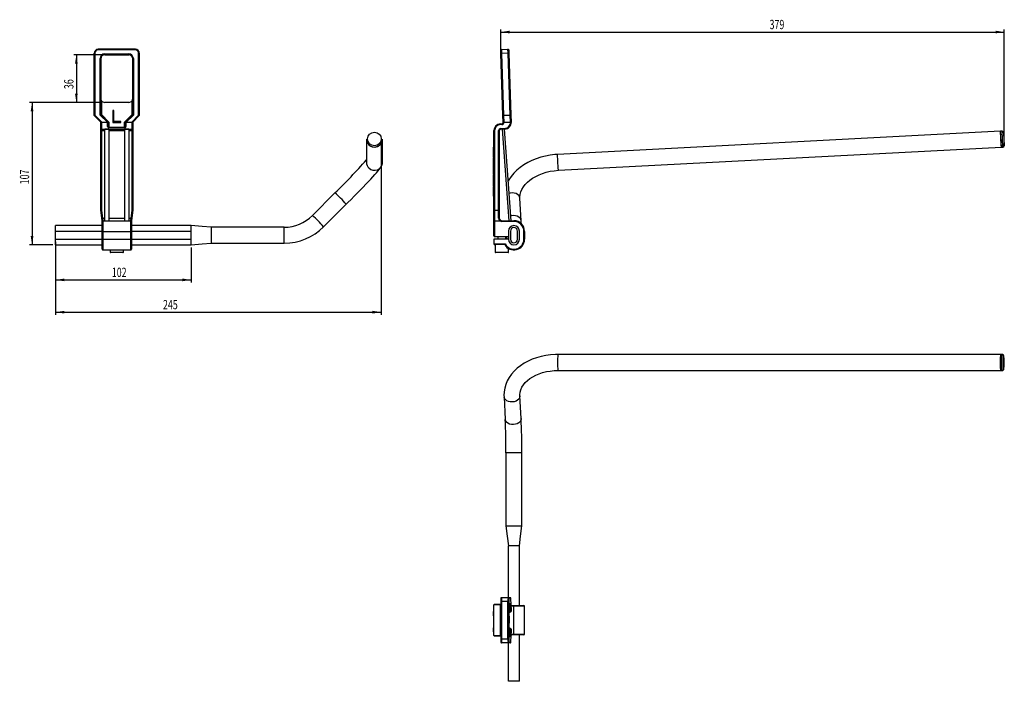
# Model space of a CAD drawing. Extents: x 30 to 401, y 21 to 270.
import ezdxf
from ezdxf.enums import TextEntityAlignment as Align

# ---------------------------------------------------------------- set-up
doc = ezdxf.new("R2010")
doc.units = 0
doc.layers.get('0').update_dxf_attribs({"linetype": 'CONTINUOUS'})
doc.dimstyles.new('SLDDIMSTYLE0', dxfattribs={"dimtxt": 3.5, "dimasz": 3.302, "dimexe": 0, "dimexo": 0.0625, "dimgap": 0.875, "dimtad": 1, "dimlfac": 2, "dimrnd": 1e-09, "dimzin": 12, "dimsah": 1, "dimcen": 0.09, "dimazin": 3, "dimtfac": 1, "dimtmove": 0, "dimatfit": 3})
doc.dimstyles.new('SLDDIMSTYLE1', dxfattribs={"dimtxt": 3.5, "dimasz": 3.302, "dimexe": 0, "dimexo": 0.0625, "dimgap": 0.875, "dimtad": 1, "dimlfac": 2, "dimrnd": 1e-09, "dimzin": 12, "dimsah": 1, "dimcen": 0.09, "dimazin": 3, "dimtfac": 1, "dimtofl": 0, "dimtmove": 0, "dimatfit": 3})
doc.dimstyles.new('SLDDIMSTYLE2', dxfattribs={"dimtxt": 3.5, "dimasz": 3.302, "dimexe": 0, "dimexo": 0.0625, "dimgap": 0.875, "dimtad": 1, "dimlfac": 2, "dimrnd": 1e-09, "dimzin": 12, "dimsah": 1, "dimcen": 0.09, "dimazin": 3, "dimtfac": 1, "dimtofl": 0, "dimtmove": 0, "dimatfit": 3})

# ---------------------------------------------------------------- blocks, each defined once
blk = doc.blocks.new('_D')
at = {"color": 7, "linetype": 'CONTINUOUS'}
for p, q in [((61.32, 256.44), (50.62, 256.44)), ((51.62, 256.44), (51.62, 238.52)), ((61.32, 238.52), (50.62, 238.52))]:
    blk.add_line(p, q, dxfattribs=at)
for points in [[(51.62, 256.44), (51.11, 253.14), (52.13, 253.14)], [(51.62, 238.52), (52.13, 241.82), (51.11, 241.82)]]:
    blk.add_solid(points, dxfattribs=at)
at = {"color": 7, "linetype": 'CONTINUOUS', "width": 0.7}
blk.add_text('36', height=3.5, rotation=90, dxfattribs=at).set_placement((51.62, 243.56, -93.91), align=Align.BOTTOM_LEFT)
blk = doc.blocks.new('_D_1')
at = {"color": 7, "linetype": 'CONTINUOUS'}
for p, q in [((61.32, 238.52), (33.94, 238.52)), ((34.94, 238.52), (34.94, 184.91)), ((42.82, 184.91), (33.94, 184.91))]:
    blk.add_line(p, q, dxfattribs=at)
for points in [[(34.94, 238.52), (34.43, 235.22), (35.45, 235.22)], [(34.94, 184.91), (35.45, 188.22), (34.43, 188.22)]]:
    blk.add_solid(points, dxfattribs=at)
at = {"color": 7, "linetype": 'CONTINUOUS', "width": 0.7}
blk.add_text('107', height=3.5, rotation=90, dxfattribs=at).set_placement((34.94, 207.7, -93.91), align=Align.BOTTOM_LEFT)
blk = doc.blocks.new('_D_2')
at = {"color": 7, "linetype": 'CONTINUOUS'}
for p, q in [((43.82, 183.91), (43.82, 170.71)), ((94.82, 183.91), (94.82, 170.71)), ((43.82, 171.71), (94.82, 171.71))]:
    blk.add_line(p, q, dxfattribs=at)
for points in [[(43.82, 171.71), (47.13, 171.2), (47.13, 172.22)], [(94.82, 171.71), (91.52, 172.22), (91.52, 171.2)]]:
    blk.add_solid(points, dxfattribs=at)
at = {"color": 7, "linetype": 'CONTINUOUS', "width": 0.7}
blk.add_text('102', height=3.5, rotation=360, dxfattribs=at).set_placement((64.96, 171.71, -93.91), align=Align.BOTTOM_LEFT)
blk = doc.blocks.new('_D_3')
at = {"color": 7, "linetype": 'CONTINUOUS'}
for p, q in [((166.41, 223.76), (166.41, 158.56)), ((43.82, 185.99), (43.82, 158.56)), ((43.82, 159.56), (166.41, 159.56))]:
    blk.add_line(p, q, dxfattribs=at)
for points in [[(43.82, 159.56), (47.13, 159.05), (47.13, 160.07)], [(166.41, 159.56), (163.11, 160.07), (163.11, 159.05)]]:
    blk.add_solid(points, dxfattribs=at)
at = {"color": 7, "linetype": 'CONTINUOUS', "width": 0.7}
blk.add_text('245', height=3.5, rotation=360, dxfattribs=at).set_placement((84.23, 159.56, -93.91), align=Align.BOTTOM_LEFT)
blk = doc.blocks.new('_D_4')
at = {"color": 7, "linetype": 'CONTINUOUS'}
for p, q in [((211.43, 257.94), (211.43, 266.02)), ((211.43, 265.02), (400.98, 265.02)), ((400.98, 224.85), (400.98, 266.02))]:
    blk.add_line(p, q, dxfattribs=at)
for points in [[(211.43, 265.02), (214.73, 264.51), (214.73, 265.53)], [(400.98, 265.02), (397.68, 265.53), (397.68, 264.51)]]:
    blk.add_solid(points, dxfattribs=at)
at = {"color": 7, "linetype": 'CONTINUOUS', "width": 0.7}
blk.add_text('379', height=3.5, dxfattribs=at).set_placement((312.6, 265.02, 38.16), align=Align.BOTTOM_LEFT)

msp = doc.modelspace()

# ---------------------------------------------------------------- linework, layer by layer
at = {"color": 7, "linetype": 'CONTINUOUS'}
for p, q in [((58.3248, 233.5566), (58.3248, 257.0319)), ((58.5748, 257.0407), (58.5748, 233.6688)), ((73.8248, 258.5312), (59.8248, 258.5312)), ((73.8248, 258.2899), (59.8248, 258.2899)), ((62.3248, 256.7908), (71.3248, 256.7908)), ((62.3248, 256.5322), (62.3248, 256.7908)), ((71.3248, 256.5322), (62.3248, 256.5322)), ((62.3248, 256.5322), (62.3248, 256.445)), ((62.3248, 256.445), (71.3248, 256.445)), ((62.3248, 256.445), (62.3248, 256.4448)), ((62.3248, 256.4448), (71.3248, 256.4448)), ((71.3248, 256.5322), (71.3248, 256.7908)), ((71.3248, 256.445), (71.3248, 256.5322)), ((71.3248, 256.445), (71.3248, 256.4448)), ((75.0748, 233.6688), (75.0748, 257.0407)), ((75.3248, 257.0319), (75.3248, 233.5566)), ((211.4283, 256.936), (211.3846, 258.1852)), ((211.4283, 256.936), (211.6781, 256.9447)), ((212.2414, 233.6513), (211.4283, 256.936)), ((211.6258, 258.4438), (214.1242, 258.531)), ((211.6258, 258.4438), (211.6781, 256.9447)), ((214.1766, 257.0319), (211.6781, 256.9447)), ((211.6781, 256.9447), (212.4948, 233.5565)), ((214.1766, 257.0319), (214.1242, 258.531)), ((214.1766, 257.0319), (214.4264, 257.0407)), ((214.9964, 233.5566), (214.1766, 257.0319)), ((214.3828, 258.2899), (214.4264, 257.0407)), ((214.4264, 257.0407), (215.2426, 233.6688)), ((60.5748, 233.7806), (60.5748, 255.0419)), ((60.8248, 255.0332), (60.8248, 233.8755)), ((72.8248, 233.8755), (72.8248, 255.0332)), ((73.0748, 255.0419), (73.0748, 233.7806)), ((61.0748, 239.1875), (61.0748, 233.9526)), ((71.3248, 238.517), (62.3248, 238.517)), ((72.5748, 233.9526), (72.5748, 239.1875)), ((58.3248, 233.5565), (58.3248, 233.5566)), ((60.8248, 231.0565), (58.3248, 233.5565)), ((58.5748, 233.6688), (61.187, 231.0565)), ((63.2989, 231.0565), (60.5748, 233.7806)), ((63.6521, 231.0481), (60.8247, 233.8755)), ((61.0748, 233.9526), (63.9023, 231.1251)), ((65.3248, 235.5276), (65.3248, 231.0303)), ((65.6998, 235.5276), (65.3248, 235.5276)), ((65.6998, 231.4051), (65.6998, 235.5276)), ((69.7472, 231.1251), (72.5748, 233.9526)), ((72.8248, 233.8755), (69.9974, 231.0481)), ((73.0748, 233.7806), (70.3506, 231.0565)), ((72.4625, 231.0565), (75.0748, 233.6688)), ((75.3248, 233.5565), (72.8248, 231.0565)), ((75.3248, 233.5566), (75.3248, 233.5565)), ((212.3287, 231.1513), (212.2414, 233.6513)), ((212.4948, 233.5565), (212.4887, 233.5564)), ((212.4887, 233.5564), (212.576, 231.0564)), ((214.9902, 233.5565), (212.4948, 233.5565)), ((214.9902, 233.5565), (214.9964, 233.5566)), ((215.0775, 231.0565), (214.9902, 233.5565)), ((215.2426, 233.6688), (215.3338, 231.0565)), ((60.8248, 228.7206), (60.8248, 231.0566)), ((61.0748, 231.1341), (61.0748, 228.4708)), ((61.187, 231.0565), (63.2989, 231.0565)), ((63.4023, 229.4667), (63.4023, 230.985)), ((63.6523, 231.0478), (63.6523, 229.617)), ((63.9023, 231.1251), (63.9023, 229.1519)), ((65.3248, 231.0303), (68.3248, 231.0303)), ((65.3248, 231.0303), (65.3248, 231.0216)), ((65.3248, 231.0216), (68.3248, 231.0216)), ((68.3248, 231.4051), (65.6998, 231.4051)), ((68.3248, 231.0303), (68.3248, 231.4051)), ((68.3248, 231.0303), (68.3248, 231.0216)), ((69.7472, 229.1519), (69.7472, 231.1251)), ((69.9972, 229.617), (69.9972, 231.0478)), ((70.2472, 230.985), (70.2472, 229.4667)), ((70.3506, 231.0565), (72.4625, 231.0565)), ((72.5748, 228.4708), (72.5748, 231.1341)), ((72.8248, 231.0566), (72.8248, 228.7206)), ((211.2658, 230.4141), (211.8534, 230.4347)), ((211.2746, 230.1643), (211.2658, 230.4141)), ((211.8621, 230.1848), (211.2746, 230.1643)), ((211.8534, 230.4347), (211.8621, 230.1848)), ((212.3356, 230.9518), (212.3287, 231.1513)), ((212.3356, 230.9518), (212.5855, 230.9605)), ((212.576, 231.0564), (212.5821, 231.0565)), ((212.5821, 231.0565), (215.0775, 231.0565)), ((212.5821, 231.0565), (212.5855, 230.9605)), ((215.0836, 231.0566), (215.0775, 231.0565)), ((60.8248, 228.6652), (60.8248, 228.7206)), ((60.8248, 227.9157), (60.8248, 228.6652)), ((60.8248, 227.9157), (61.0748, 227.9157)), ((60.8248, 197.9898), (60.8248, 227.9157)), ((61.0748, 228.4708), (72.5748, 228.4708)), ((61.0748, 228.4708), (61.0748, 228.4154)), ((61.0748, 228.4154), (62.3248, 228.4154)), ((61.0748, 228.4154), (61.0748, 227.9157)), ((61.0748, 227.9157), (62.3248, 227.9157)), ((61.0748, 227.9157), (61.0748, 198.0053)), ((62.3248, 193.9898), (62.3248, 228.4415)), ((63.8248, 228.4415), (63.8248, 193.9898)), ((63.8248, 228.4154), (69.8248, 228.4154)), ((63.8248, 227.9157), (69.8248, 227.9157)), ((63.9023, 228.9403), (63.9023, 229.1519)), ((63.9023, 229.1519), (69.7472, 229.1519)), ((69.7472, 228.9403), (63.9023, 228.9403)), ((69.7472, 228.9403), (69.7472, 229.1519)), ((69.8248, 193.9898), (69.8248, 228.4415)), ((71.3248, 228.4415), (71.3248, 193.9898)), ((71.3248, 228.4154), (72.5748, 228.4154)), ((71.3248, 227.9157), (72.5748, 227.9157)), ((72.5748, 228.4154), (72.5748, 228.4708)), ((72.5748, 227.9157), (72.5748, 228.4154)), ((72.8248, 227.9157), (72.5748, 227.9157)), ((72.5748, 198.0053), (72.5748, 227.9157)), ((72.8248, 228.7206), (72.8248, 228.6652)), ((72.8248, 228.6652), (72.8248, 227.9157)), ((72.8248, 227.9157), (72.8248, 197.9898)), ((208.8531, 198.0053), (208.8531, 227.9157)), ((209.1031, 227.9157), (208.8531, 227.9157)), ((209.1031, 227.9157), (209.1031, 197.9898)), ((210.6031, 197.9898), (210.6031, 227.9157)), ((210.6031, 227.9157), (210.8531, 227.9157)), ((210.8531, 227.9157), (210.8531, 198.0053)), ((211.3269, 228.6652), (212.9139, 228.7206)), ((211.3269, 228.6652), (211.3356, 228.4154)), ((212.9226, 228.4708), (211.3356, 228.4154)), ((214.6011, 193.9898), (212.0847, 228.4415)), ((215.3531, 193.9898), (212.8347, 228.4677)), ((212.9139, 228.7206), (212.9226, 228.4708)), ((399.5548, 227.698), (232.7837, 218.9579)), ((400.1192, 227.7275), (399.5548, 227.698)), ((399.8688, 221.7062), (399.5548, 227.698)), ((399.8228, 222.5837), (399.5548, 227.698)), ((160.8413, 224.7316), (160.8413, 224.7021)), ((160.8413, 224.7021), (160.8413, 215.962)), ((166.8413, 224.7021), (166.8413, 224.7316)), ((166.8413, 215.962), (166.8413, 224.7021)), ((399.8688, 221.7062), (399.8228, 222.5837)), ((208.6031, 221.6839), (208.6031, 220.9408)), ((208.6031, 221.6839), (208.8531, 221.6839)), ((208.6031, 220.9408), (208.8531, 220.9408)), ((208.6031, 220.9408), (208.6031, 220.2909)), ((208.6031, 220.2909), (208.8531, 220.2909)), ((208.6031, 220.2909), (208.6031, 220.107)), ((208.6031, 220.107), (208.8531, 220.107)), ((208.6031, 220.03), (208.8531, 220.03)), ((208.6031, 220.03), (208.6031, 219.2416)), ((208.6031, 219.2416), (208.6031, 219.1253)), ((208.6031, 219.2416), (208.8531, 219.2416)), ((208.6031, 219.1253), (208.8531, 219.1253)), ((208.6031, 219.1253), (208.6031, 219.107)), ((208.6031, 219.107), (208.8531, 219.107)), ((208.6031, 219.107), (208.6031, 218.8762)), ((208.6031, 218.8762), (208.6031, 217.857)), ((208.6031, 218.8762), (208.8531, 218.8762)), ((233.0977, 212.9661), (399.8688, 221.7062)), ((399.8688, 221.7062), (400.4332, 221.7358)), ((208.6031, 217.857), (208.8531, 217.857)), ((208.6031, 217.7416), (208.8531, 217.7416)), ((208.6031, 217.7224), (208.8531, 217.7224)), ((208.6031, 217.7224), (208.6031, 217.6088)), ((208.6031, 217.6088), (208.6031, 217.2106)), ((208.6031, 217.6088), (208.8531, 217.6088)), ((208.6031, 217.2106), (208.8531, 217.2106)), ((208.6031, 217.2106), (208.6031, 216.7031)), ((208.6031, 217.1782), (208.6031, 216.8954)), ((208.6031, 216.7993), (208.6031, 216.4724)), ((208.6031, 216.7031), (208.8531, 216.7031)), ((208.6031, 216.5493), (208.8531, 216.5493)), ((208.6031, 216.5493), (208.6031, 216.0805)), ((208.6031, 216.0805), (208.6031, 215.6262)), ((208.6031, 216.0805), (208.8531, 216.0805)), ((208.6031, 215.6262), (208.8531, 215.6262)), ((208.6031, 215.5466), (208.8531, 215.5466)), ((208.6031, 215.5466), (208.6031, 215.3783)), ((208.6031, 215.357), (208.8531, 215.357)), ((208.6031, 215.357), (208.6031, 215.1842)), ((208.6031, 215.1842), (208.8531, 215.1842)), ((208.6031, 215.1842), (208.6031, 214.7224)), ((208.6031, 214.7224), (208.8531, 214.7224)), ((208.6031, 214.7224), (208.6031, 214.6148)), ((208.6031, 214.6148), (208.8531, 214.6148)), ((208.6031, 214.5273), (208.6031, 214.4147)), ((208.6031, 214.4147), (208.8531, 214.4147)), ((208.6031, 214.2416), (208.8531, 214.2416)), ((208.6031, 214.2416), (208.6031, 213.7184)), ((208.6031, 213.7184), (208.8531, 213.7184)), ((208.6031, 213.7184), (208.6031, 213.2608)), ((208.6031, 213.2608), (208.8531, 213.2608)), ((208.6031, 213.1839), (208.8531, 213.1839)), ((208.6031, 213.107), (208.8531, 213.107)), ((208.6031, 213.107), (208.6031, 212.5892)), ((208.6031, 212.8762), (208.6031, 212.7584)), ((208.6031, 212.5892), (208.8531, 212.5892)), ((208.6031, 212.5892), (208.6031, 212.0877)), ((208.6031, 212.2236), (208.6031, 211.6049)), ((208.6031, 212.0877), (208.8531, 212.0877)), ((208.6031, 211.6049), (208.8531, 211.6049)), ((208.6031, 211.6049), (208.6031, 211.4147)), ((208.6031, 211.4147), (208.8531, 211.4147)), ((208.6031, 211.1839), (208.6031, 210.7554)), ((208.6031, 211.1839), (208.8531, 211.1839)), ((208.6031, 210.7554), (208.6031, 210.2993)), ((208.6031, 210.7554), (208.8531, 210.7554)), ((208.6031, 210.2993), (208.8531, 210.2993)), ((208.6031, 210.2224), (208.8531, 210.2224)), ((208.6031, 210.2224), (208.6031, 210.03)), ((208.6031, 210.03), (208.6031, 209.8954)), ((208.6031, 210.03), (208.8531, 210.03)), ((208.6031, 209.8954), (208.8531, 209.8954)), ((208.6031, 209.8954), (208.6031, 209.7031)), ((208.6031, 209.7031), (208.8531, 209.7031)), ((208.6031, 209.7031), (208.6031, 209.4531)), ((208.6031, 209.4531), (208.6031, 209.3185)), ((208.6031, 209.4531), (208.8531, 209.4531)), ((208.6031, 209.3185), (208.8531, 209.3185)), ((208.6031, 209.3185), (208.6031, 209.3026)), ((208.6031, 209.3026), (208.8531, 209.3026)), ((208.6031, 209.2601), (208.6031, 209.0198)), ((208.6031, 209.0198), (208.8531, 209.0198)), ((208.6031, 209.0198), (208.6031, 208.6896)), ((208.6031, 208.6469), (208.8531, 208.6469)), ((208.6031, 208.6262), (208.6031, 208.4916)), ((208.6031, 208.6262), (208.8531, 208.6262)), ((208.6031, 208.4916), (208.8531, 208.4916)), ((208.6031, 208.4916), (208.6031, 208.2522)), ((208.6031, 208.2224), (208.8531, 208.2224)), ((208.6031, 208.1647), (208.8531, 208.1647)), ((208.6031, 208.1647), (208.6031, 207.6583)), ((208.6031, 207.6583), (208.8531, 207.6583)), ((208.6031, 207.6583), (208.6031, 207.107)), ((148.9935, 204.4322), (140.477, 195.9274)), ((208.6031, 207.107), (208.8531, 207.107)), ((208.6031, 206.9147), (208.8531, 206.9147)), ((208.6031, 206.9147), (208.6031, 206.7224)), ((208.6031, 206.7224), (208.6031, 206.5877)), ((208.6031, 206.7224), (208.8531, 206.7224)), ((208.6031, 206.5877), (208.8531, 206.5877)), ((208.6031, 206.5877), (208.6031, 206.3954)), ((208.6031, 206.3954), (208.8531, 206.3954)), ((208.6031, 206.3954), (208.6031, 206.2608)), ((208.6031, 206.2608), (208.8531, 206.2608)), ((208.6031, 206.1454), (208.8531, 206.1454)), ((208.6031, 206.1454), (208.6031, 206.0108)), ((208.6031, 206.0108), (208.6031, 205.5631)), ((208.6031, 206.0108), (208.8531, 206.0108)), ((208.6031, 205.5631), (208.8531, 205.5631)), ((208.6031, 205.5631), (208.6031, 204.9916)), ((208.6031, 205.4383), (208.6031, 205.1671)), ((208.6031, 205.1671), (208.6031, 204.8864)), ((208.6031, 204.9916), (208.8531, 204.9916)), ((208.6031, 204.7608), (208.8531, 204.7608)), ((208.6031, 204.7608), (208.6031, 204.4615)), ((208.6031, 204.4615), (208.8531, 204.4615)), ((208.6031, 204.4615), (208.6031, 204.0796)), ((208.6031, 204.0796), (208.8531, 204.0796)), ((208.6031, 204.0796), (208.6031, 203.9724)), ((208.6031, 203.9724), (208.8531, 203.9724)), ((208.6031, 203.9724), (208.6031, 203.8377)), ((144.7167, 191.6818), (153.2332, 200.1867)), ((208.6031, 203.8377), (208.8531, 203.8377)), ((208.6031, 203.7653), (208.6031, 203.6665)), ((208.6031, 203.6665), (208.6031, 203.2608)), ((208.6031, 203.6665), (208.8531, 203.6665)), ((208.6031, 203.2608), (208.8531, 203.2608)), ((219.0731, 193.9616), (218.6273, 202.4664)), ((60.8248, 197.9898), (61.0748, 198.0053)), ((61.2036, 194.9587), (60.8248, 197.9898)), ((61.0748, 198.0053), (61.4517, 194.9898)), ((72.1978, 194.9898), (72.5748, 198.0053)), ((72.8248, 197.9898), (72.4459, 194.9587)), ((72.5748, 198.0053), (72.8248, 197.9898)), ((208.8531, 194.0053), (208.8531, 198.0053)), ((209.1031, 197.9898), (209.1031, 193.9898)), ((209.1031, 197.9898), (210.6031, 197.9898)), ((210.6031, 194.9587), (210.6031, 197.9898)), ((210.8531, 198.0053), (210.8531, 194.9898)), ((61.2036, 194.9587), (61.4517, 194.9898)), ((61.3248, 193.9898), (61.2036, 194.9587)), ((61.3248, 193.7398), (61.3248, 193.9994)), ((61.3248, 189.9898), (61.3248, 193.7398)), ((61.4517, 194.9898), (62.3248, 194.9898)), ((61.4517, 194.9898), (61.5748, 194.2022)), ((61.5748, 194.2022), (61.5748, 193.9898)), ((61.5748, 193.9898), (61.5748, 189.9898)), ((61.5748, 193.9898), (72.0748, 193.9898)), ((63.8248, 194.9898), (69.8248, 194.9898)), ((71.3248, 194.9898), (72.1978, 194.9898)), ((72.0748, 194.2022), (72.1978, 194.9898)), ((72.0748, 193.9898), (72.0748, 194.2022)), ((72.0748, 189.9898), (72.0748, 193.9898)), ((72.1978, 194.9898), (72.4459, 194.9587)), ((72.4459, 194.9587), (72.3248, 193.9898)), ((72.3248, 193.9994), (72.3248, 193.7398)), ((72.3248, 193.7398), (72.3248, 189.9898)), ((208.8531, 188.2398), (208.8531, 194.0053)), ((209.1031, 193.9898), (211.0634, 193.9898)), ((209.1031, 193.9898), (209.1031, 187.9898)), ((211.8531, 193.9898), (211.8531, 193.7398)), ((211.8531, 193.9898), (216.3531, 193.9898)), ((216.3531, 193.7398), (211.8531, 193.7398)), ((216.3531, 193.9898), (216.3531, 193.7398)), ((219.1304, 192.8684), (219.0731, 193.9616)), ((61.3248, 192.1648), (43.8248, 192.1648)), ((43.8248, 190.0898), (43.8248, 192.1648)), ((43.8248, 186.9898), (43.8248, 190.0898)), ((61.3248, 186.9898), (61.3248, 189.9898)), ((61.5748, 189.9898), (61.3248, 189.9898)), ((61.5748, 189.9898), (61.5748, 186.9898)), ((61.5748, 189.9898), (72.0748, 189.9898)), ((72.0748, 186.9898), (72.0748, 189.9898)), ((72.0748, 189.9898), (72.3248, 189.9898)), ((94.863, 192.1648), (72.3248, 192.1648)), ((72.3248, 189.9898), (72.3248, 186.9898)), ((94.8248, 192.1542), (94.8248, 192.1648)), ((94.8248, 190.0898), (94.8248, 192.1542)), ((94.8248, 186.9898), (94.8248, 190.0898)), ((129.8689, 191.5398), (102.3248, 191.5398)), ((102.3248, 191.5134), (102.3248, 185.5439)), ((214.2781, 190.0898), (214.2781, 186.9898)), ((215.0281, 190.0898), (215.0281, 186.9898)), ((217.6781, 186.9898), (217.6781, 190.0898)), ((218.4281, 186.9898), (218.4281, 190.0898)), ((220.1031, 186.9898), (220.1031, 189.9898)), ((220.3531, 189.9898), (220.1031, 189.9898)), ((220.3531, 189.9898), (220.3531, 186.9898)), ((43.8248, 184.9148), (43.8248, 186.9898)), ((61.5748, 186.9898), (61.3248, 186.9898)), ((61.3248, 183.2398), (61.3248, 186.9898)), ((61.5748, 186.9898), (72.0748, 186.9898)), ((72.0748, 186.9898), (72.3248, 186.9898)), ((72.3248, 186.9898), (72.3248, 183.2398)), ((94.8248, 185.1793), (94.8248, 186.9898)), ((102.3248, 185.5398), (129.8689, 185.5398)), ((208.8531, 186.9898), (208.8531, 185.2398)), ((214.2781, 186.9898), (208.8531, 186.9898)), ((209.1031, 187.9898), (214.2781, 187.9898)), ((210.3531, 187.9898), (210.3531, 186.9898)), ((213.3531, 186.9898), (213.3531, 187.9898)), ((220.3531, 186.9898), (220.1031, 186.9898)), ((43.8248, 184.9148), (61.3248, 184.9148)), ((61.5748, 182.9898), (72.0748, 182.9898)), ((64.3248, 182.9898), (64.3248, 182.1398)), ((64.7886, 181.9898), (64.4748, 181.9898)), ((69.1748, 181.9898), (64.7886, 181.9898)), ((69.3248, 182.1398), (69.3248, 182.9898)), ((72.3248, 184.9148), (94.863, 184.9148)), ((94.8248, 184.9148), (94.8248, 185.1793)), ((208.8531, 185.2398), (213.0365, 185.2398)), ((212.889, 184.9898), (209.1031, 184.9898)), ((209.3531, 184.9898), (209.3531, 182.1398)), ((213.0264, 181.9898), (209.5031, 181.9898)), ((214.2031, 181.9898), (213.0264, 181.9898)), ((214.3531, 182.1398), (214.3531, 183.5257)), ((399.7118, 143.6056), (232.9407, 143.6056)), ((400.2762, 143.6056), (399.7118, 143.6056)), ((232.9407, 137.6056), (399.7118, 137.6056)), ((399.7118, 137.6056), (400.2762, 137.6056)), ((212.6356, 127.7209), (213.0813, 119.2044)), ((219.0731, 119.518), (218.6274, 128.0345)), ((213.3531, 106.6333), (213.3531, 79.0891)), ((219.3531, 79.0891), (219.3531, 106.6333)), ((213.3794, 79.0891), (219.349, 79.0891)), ((214.2781, 52.0891), (214.2781, 71.5891)), ((215.3393, 71.5891), (214.2781, 71.5891)), ((216.562, 71.5891), (215.3393, 71.5891)), ((218.4281, 71.5891), (216.562, 71.5891)), ((218.4281, 49.0891), (218.4281, 71.5891)), ((211.6781, 52.0891), (214.1766, 52.0891)), ((214.1766, 52.0891), (214.9964, 52.0891)), ((211.2658, 49.3391), (208.8531, 49.3391)), ((208.8531, 37.8391), (208.8531, 49.3391)), ((209.1031, 49.5891), (211.2746, 49.5891)), ((211.2658, 37.8391), (211.2658, 49.3391)), ((211.2746, 49.5891), (211.3845, 49.5891)), ((211.3845, 50.5891), (211.3845, 36.5891)), ((214.1242, 50.5891), (211.6258, 50.5891)), ((211.6258, 50.5891), (211.6258, 36.5891)), ((214.1242, 50.5891), (214.3828, 50.5891)), ((214.1242, 36.5891), (214.1242, 50.5891)), ((214.3828, 50.5891), (214.3828, 36.5891)), ((215.2426, 51.8391), (214.4264, 51.8391)), ((214.9852, 49.5891), (214.4648, 49.5891)), ((214.4855, 49.5891), (214.5843, 46.7615)), ((214.4962, 49.8391), (215.2387, 49.8391)), ((215.084, 46.7615), (214.9852, 49.5891)), ((215.2387, 49.8391), (215.3338, 47.115)), ((215.3305, 49.3308), (215.2425, 51.8514)), ((215.3338, 49.2268), (215.2426, 51.8391)), ((215.3322, 49.2832), (215.3305, 49.3308)), ((215.3338, 47.115), (215.3338, 49.2268)), ((215.3353, 47.0115), (215.3353, 49.3391)), ((215.3353, 49.0891), (216.3531, 49.0891)), ((216.3531, 48.8391), (216.3531, 49.0891)), ((216.3531, 49.0891), (220.1031, 49.0891)), ((216.3531, 38.3391), (216.3531, 48.8391)), ((220.3531, 48.8391), (216.3531, 48.8391)), ((220.3531, 38.3391), (220.3531, 48.8391)), ((208.6031, 46.82), (208.8531, 46.82)), ((208.6031, 46.82), (208.6031, 46.5255)), ((208.6031, 46.5255), (208.8531, 46.5255)), ((208.6031, 46.5255), (208.6031, 46.4161)), ((208.6031, 46.4161), (208.8531, 46.4161)), ((208.6031, 46.2824), (208.6031, 46.0381)), ((208.6031, 46.0381), (208.8531, 46.0381)), ((208.6031, 46.0123), (208.8531, 46.0123)), ((208.6031, 46.0123), (208.6031, 45.243)), ((208.6031, 45.243), (208.8531, 45.243)), ((214.4352, 39.0891), (214.4352, 48.0891)), ((214.4353, 48.0891), (214.4352, 48.0891)), ((214.4353, 39.0891), (214.4353, 48.0891)), ((214.6011, 46.5891), (214.4353, 46.5891)), ((214.5712, 45.0891), (214.4353, 45.0891)), ((214.5712, 45.0891), (214.5712, 42.4641)), ((214.5843, 45.0891), (214.5712, 45.0891)), ((214.5843, 46.7615), (215.084, 46.7615)), ((214.5843, 42.0891), (214.5843, 45.0891)), ((215.0853, 46.7615), (215.0905, 46.7616)), ((208.6031, 40.82), (208.8531, 40.82)), ((208.6031, 40.7815), (208.8531, 40.7815)), ((208.6031, 40.7815), (208.6031, 39.243)), ((214.5712, 42.4641), (214.4353, 42.4641)), ((214.4353, 42.0891), (214.5843, 42.0891)), ((208.6031, 39.243), (208.8531, 39.243)), ((208.8531, 37.8391), (211.2658, 37.8391)), ((211.2746, 37.5891), (209.1031, 37.5891)), ((211.3845, 37.5891), (211.2746, 37.5891)), ((214.4353, 40.5891), (214.6011, 40.5891)), ((214.4804, 37.5891), (214.9852, 37.5891)), ((214.5843, 40.4167), (214.4855, 37.5891)), ((215.2387, 37.3391), (214.4962, 37.3391)), ((214.5843, 40.4167), (215.084, 40.4167)), ((214.9852, 37.5891), (215.084, 40.4167)), ((215.3338, 40.0632), (215.2387, 37.3391)), ((215.2425, 35.3268), (215.3305, 37.8481)), ((215.2426, 35.3391), (215.3338, 37.9514)), ((215.3305, 37.8481), (215.3322, 37.895)), ((215.3338, 37.9514), (215.3338, 40.0632)), ((215.3353, 37.8391), (215.3353, 40.1667)), ((216.3531, 38.0891), (215.3353, 38.0891)), ((216.3531, 38.3391), (220.3531, 38.3391)), ((216.3531, 38.3391), (216.3531, 38.0891)), ((220.1031, 38.0891), (216.3531, 38.0891)), ((218.4281, 20.5891), (218.4281, 38.0891)), ((211.6258, 36.5891), (214.1242, 36.5891)), ((214.1766, 35.0891), (211.6781, 35.0891)), ((214.1242, 36.5891), (214.3828, 36.5891)), ((214.9964, 35.0891), (214.1766, 35.0891)), ((214.2781, 20.5891), (214.2781, 35.0891)), ((214.4264, 35.3391), (215.2426, 35.3391)), ((218.4281, 20.5891), (214.2781, 20.5891))]:
    msp.add_line(p, q, dxfattribs=at)
at = {"color": 8, "linetype": 'CONTINUOUS'}
for p, q in [((59.8248, 258.5312), (59.8248, 258.2899)), ((73.8248, 258.5312), (73.8248, 258.2899)), ((400.4332, 221.7358), (400.1192, 227.7275)), ((400.6354, 227.3275), (400.9048, 222.1875)), ((233.0517, 213.8436), (232.7837, 218.9579)), ((233.0977, 212.9661), (233.0517, 213.8436)), ((43.8248, 190.0898), (61.3248, 190.0898)), ((72.3248, 190.0898), (94.8248, 190.0898)), ((129.8689, 188.6968), (129.8689, 191.5398)), ((43.8248, 186.9898), (61.3248, 186.9898)), ((61.5748, 186.9898), (61.5748, 182.9898)), ((72.0748, 182.9898), (72.0748, 186.9898)), ((72.3248, 186.9898), (94.8248, 186.9898)), ((129.8689, 185.5398), (129.8689, 188.6968)), ((64.3248, 182.1398), (64.6586, 182.1398)), ((64.6586, 182.1398), (69.3248, 182.1398)), ((209.3531, 182.1398), (213.1013, 182.1398)), ((213.1013, 182.1398), (214.3531, 182.1398)), ((219.3531, 106.6333), (213.3531, 106.6333)), ((211.3845, 49.3391), (211.2658, 49.3391)), ((211.3845, 50.5891), (211.6258, 50.5891)), ((215.3353, 49.3391), (215.3299, 49.3391)), ((216.3531, 48.8391), (215.3353, 48.8391)), ((211.2658, 37.8391), (211.3845, 37.8391)), ((214.4353, 39.0891), (214.4352, 39.0891)), ((215.3299, 37.8391), (215.3353, 37.8391)), ((215.3353, 38.3391), (216.3531, 38.3391)), ((211.3845, 36.5891), (211.6258, 36.5891))]:
    msp.add_line(p, q, dxfattribs=at)
at = {"color": 7, "linetype": 'CONTINUOUS', "flags": 128}
for points in [[(212.2414, 233.6513), (212.2467, 233.6316), (212.2612, 233.613), (212.2842, 233.5961), (212.3149, 233.5816), (212.3522, 233.57), (212.3947, 233.5617), (212.4407, 233.5572), (212.4887, 233.5564)], [(214.9964, 233.5566), (215.0397, 233.5597), (215.0816, 233.5658), (215.1208, 233.5748), (215.1561, 233.5864), (215.1865, 233.6002), (215.2109, 233.6159), (215.2288, 233.6329), (215.2394, 233.6507), (215.2426, 233.6688)], [(61.187, 231.0565), (61.179, 231.0621), (61.0748, 231.1341)], [(63.4023, 230.985), (63.3069, 231.051), (63.2989, 231.0565)], [(70.3506, 231.0565), (70.3426, 231.051), (70.2472, 230.985)], [(72.5748, 231.1341), (72.4705, 231.0621), (72.4625, 231.0565)], [(212.3287, 231.1513), (212.334, 231.1316), (212.3485, 231.113), (212.3715, 231.0961), (212.4022, 231.0816), (212.4395, 231.07), (212.482, 231.0617), (212.528, 231.0572), (212.576, 231.0564)], [(215.0836, 231.0566), (215.1226, 231.0592), (215.1614, 231.0645), (215.1968, 231.0718), (215.23, 231.0814), (215.2592, 231.0927), (215.2843, 231.1056), (215.3047, 231.1195), (215.3194, 231.1332), (215.3255, 231.14), (215.3275, 231.1417), (215.329, 231.1407), (215.3298, 231.1356), (215.3299, 231.1341)], [(215.3338, 231.0565), (215.334, 231.051), (215.3353, 230.985)], [(63.4023, 229.4667), (63.4511, 229.4696), (63.498, 229.4782), (63.5412, 229.492), (63.5791, 229.5107), (63.6102, 229.5335), (63.6333, 229.5595), (63.6475, 229.5877), (63.6523, 229.617)], [(63.6523, 229.617), (63.6714, 229.405), (63.7165, 229.2766), (63.7679, 229.2081), (63.831, 229.1663), (63.8818, 229.1531), (63.9023, 229.1519)], [(69.7472, 229.1519), (69.7939, 229.158), (69.8575, 229.1881), (69.8702, 229.1979), (69.9294, 229.2702), (69.974, 229.3871), (69.9972, 229.617)], [(70.2472, 229.4667), (70.1984, 229.4696), (70.1515, 229.4782), (70.1083, 229.492), (70.0704, 229.5107), (70.0393, 229.5335), (70.0162, 229.5595), (70.002, 229.5877), (69.9972, 229.617)], [(232.7837, 218.9579), (231.7955, 218.8888), (229.9815, 218.6711), (228.1931, 218.3375), (226.4436, 217.8898), (224.7456, 217.3304), (223.1118, 216.6625), (221.5546, 215.8895), (220.0862, 215.0158), (218.7191, 214.047), (217.4654, 212.9894), (216.3366, 211.851), (215.3436, 210.6412), (214.4959, 209.3709), (214.262, 208.9272)], [(153.2332, 200.1867), (153.8636, 200.8173), (155.0573, 202.018), (156.2357, 203.2114), (157.3882, 204.3872), (158.5051, 205.5354), (159.5771, 206.6463), (160.5951, 207.7107), (161.5509, 208.7198), (162.4367, 209.6659), (163.2459, 210.5416), (163.9727, 211.3414), (164.6134, 212.0612), (165.1666, 212.7009), (165.6366, 213.2681), (166.0446, 213.7993), (166.2715, 214.1324), (166.4762, 214.4891), (166.6072, 214.7758), (166.731, 215.1429), (166.8179, 215.5837), (166.8413, 215.962)], [(218.6273, 202.4664), (218.62, 202.8845), (218.7165, 203.8658), (218.9714, 204.8456), (219.3769, 205.8032), (219.9234, 206.7293), (220.6042, 207.6191), (221.4138, 208.4674), (222.3465, 209.2672), (223.3952, 210.0104), (224.5509, 210.6884), (225.803, 211.2925), (227.1387, 211.8146), (228.5445, 212.2479), (230.0058, 212.5865), (231.5066, 212.8257), (233.0977, 212.9661)], [(102.3248, 191.5398), (98.995, 191.814), (94.8248, 192.1649)], [(94.8248, 184.9146), (98.995, 185.2655), (102.3248, 185.5397)], [(213.457, 187.9898), (213.6453, 187.2482), (213.8383, 186.9898)], [(232.9407, 143.6056), (231.9519, 143.5883), (230.1354, 143.4657), (228.3427, 143.2255), (226.5873, 142.8689), (224.8819, 142.3972), (223.2393, 141.8128), (221.6722, 141.1184), (220.1934, 140.3179), (218.8157, 139.4164), (217.5516, 138.4202), (216.4128, 137.3371), (215.4104, 136.1767), (214.5535, 134.9501), (213.8492, 133.6694), (213.3022, 132.3473), (212.9148, 130.996), (212.6875, 129.6271), (212.6195, 128.251), (212.6356, 127.7209)], [(399.7118, 137.6056), (399.708, 137.6065), (399.6691, 137.7186), (399.6329, 138.0122), (399.6016, 138.4687), (399.5772, 139.0595), (399.5613, 139.7474), (399.5549, 140.4892), (399.5583, 141.2384), (399.5714, 141.9478), (399.5933, 142.5729), (399.6226, 143.0743), (399.6575, 143.4207), (399.6959, 143.5901), (399.7118, 143.6056)], [(400.8176, 143.0139), (400.8174, 143.0149), (400.7832, 143.167), (400.748, 143.1444), (400.7144, 142.9489), (400.6846, 142.5936), (400.6605, 142.1029), (400.644, 141.5101), (400.636, 140.8557), (400.6372, 140.1843), (400.6474, 139.5415), (400.666, 138.9713), (400.6917, 138.5125), (400.7227, 138.1963), (400.7355, 138.1186)], [(218.6274, 128.0345), (218.62, 128.4524), (218.7151, 129.4169), (218.9697, 130.3778), (219.3788, 131.3119), (219.9311, 132.2044), (220.6175, 133.0493), (221.4315, 133.8429), (222.3671, 134.5798), (223.4176, 135.2533), (224.5742, 135.856), (225.8268, 136.38), (227.1628, 136.8182), (228.5687, 137.1643), (230.0298, 137.4131), (231.5305, 137.5609), (232.9407, 137.6056)], [(400.2842, 137.6119), (400.4482, 137.6357), (400.5857, 137.7109), (400.6768, 137.8006), (400.7324, 137.8864), (400.7654, 137.9621), (400.791, 138.0492), (400.8199, 138.2143), (400.8514, 138.5412), (400.8524, 138.5592)], [(213.3527, 79.0891), (213.8301, 75.252), (214.2781, 71.5891)], [(218.4281, 71.5891), (218.8761, 75.252), (219.3535, 79.0891)], [(211.6781, 52.0891), (211.5872, 52.0721), (211.5219, 52.0348), (211.4784, 51.9908), (211.452, 51.949), (211.4379, 51.9159), (211.4293, 51.8868), (211.4216, 51.8478), (211.4083, 51.7112), (211.3961, 51.4421), (211.3876, 51.0562), (211.3845, 50.6409), (211.3845, 50.5891)], [(214.468, 49.6227), (214.4782, 49.7447), (214.4798, 49.7569)], [(215.3353, 49.3391), (215.3305, 49.3879), (215.3281, 49.3988)], [(215.3319, 49.2832), (215.3336, 49.2348), (215.3338, 49.2268)], [(215.3216, 46.9298), (215.332, 46.9709), (215.3353, 47.0115)], [(215.3338, 47.115), (215.334, 47.107), (215.3353, 47.0115)], [(214.4806, 37.416), (214.4809, 37.4148), (214.477, 37.4428), (214.4675, 37.5588)], [(215.3334, 40.1977), (215.3238, 40.2418), (215.3173, 40.2599)], [(215.3281, 37.7794), (215.3305, 37.7903), (215.3353, 37.8391)], [(215.3338, 37.9514), (215.3336, 37.9434), (215.3319, 37.895)], [(215.3353, 40.1667), (215.334, 40.0712), (215.3338, 40.0632)], [(211.3979, 35.7064), (211.4011, 35.6011), (211.416, 35.3737), (211.4271, 35.3008), (211.442, 35.2514), (211.4644, 35.2075), (211.509, 35.1544), (211.5789, 35.1095), (211.6781, 35.0891)]]:
    msp.add_lwpolyline(points, dxfattribs=at)
at = {"color": 8, "linetype": 'CONTINUOUS', "flags": 128}
for points in [[(218.6273, 202.4664), (218.5056, 202.9883), (218.2033, 203.4676), (217.7394, 203.874), (217.143, 204.1822), (216.4517, 204.3727), (215.7088, 204.4335), (214.961, 204.3609), (214.6018, 204.2761)], [(219.0731, 193.9616), (218.9513, 194.4835), (218.649, 194.9627), (218.1851, 195.3692), (217.5887, 195.6774), (216.8974, 195.8679), (216.1545, 195.9287), (215.4068, 195.8561), (215.2197, 195.8163)], [(400.2764, 137.6056), (400.2724, 137.6065), (400.2335, 137.7186), (400.1973, 138.0122), (400.166, 138.4687), (400.1416, 139.0595), (400.1257, 139.7474), (400.1193, 140.4892), (400.1227, 141.2384), (400.1358, 141.9478), (400.1577, 142.5729), (400.187, 143.0743), (400.2219, 143.4207), (400.2603, 143.5901), (400.2762, 143.6056)], [(400.7355, 138.1186), (400.757, 138.0443), (400.7921, 138.0668), (400.8176, 138.1973)], [(218.6279, 128.0237), (218.6273, 127.8777), (218.5056, 127.3501), (218.2033, 126.8557), (217.7394, 126.4255), (217.143, 126.0866), (216.4517, 125.8602), (215.7088, 125.7605), (214.961, 125.7939), (214.2554, 125.9583), (213.6363, 126.2432), (213.1425, 126.6308), (212.8051, 127.0968), (212.6453, 127.6118), (212.6355, 127.7218)], [(219.0731, 119.518), (219.0731, 119.3612), (218.9513, 118.8336), (218.649, 118.3392), (218.1851, 117.909), (217.5887, 117.5701), (216.8974, 117.3437), (216.1545, 117.244), (215.4068, 117.2774), (214.7011, 117.4418), (214.082, 117.7267), (213.5882, 118.1143), (213.2508, 118.5803), (213.091, 119.0953), (213.0813, 119.2044)], [(214.4788, 49.7474), (214.4914, 49.7903), (214.4962, 49.8391)], [(214.479, 37.4304), (214.4914, 37.3879), (214.4962, 37.3391)]]:
    msp.add_lwpolyline(points, dxfattribs=at)
at = {"color": 7, "linetype": 'CONTINUOUS'}
msp.add_circle((163.8414, 224.7599), 2.5724, dxfattribs=at)
for centre, radius, start, end in [((59.8243, 257.0315), 1.4995, 89.982548, 179.982538), ((58.5123, 255.2433), 1.7985, 88.010912, 95.986653), ((59.8244, 257.0403), 1.2496, 89.982548, 179.982538), ((62.3242, 255.0414), 1.7495, 89.982548, 179.982538), ((62.3243, 255.0327), 1.4995, 89.982548, 179.982538), ((62.3243, 254.9455), 1.4995, 89.982548, 179.982538), ((71.3253, 255.0414), 1.7495, 0.017462, 90.017452), ((71.3252, 255.0327), 1.4995, 0.017462, 90.017452), ((71.3252, 254.9455), 1.4995, 0.017462, 90.017452), ((73.8252, 257.0315), 1.4995, 0.017462, 90.017452), ((73.8251, 257.0403), 1.2496, 0.017462, 90.017452), ((75.1372, 255.2433), 1.7985, 84.013347, 91.989088), ((211.6345, 258.1939), 0.25, 92, 182), ((214.133, 258.2812), 0.25, 2, 92), ((60.6372, 253.2445), 1.7985, 84.013347, 91.989088), ((73.0123, 253.2445), 1.7985, 88.010912, 95.986653), ((62.3395, 240.0211), 1.5147, 179.856651, 213.389515), ((62.3246, 240.0173), 1.5002, 213.580799, 270.0056), ((71.3249, 240.0173), 1.5002, 269.9944, 326.419201), ((71.3074, 240.0219), 1.5174, 326.640743, 0.113091), ((59.4612, 231.3585), 2.4745, 110.991063, 117.338803), ((61.469, 231.7978), 2.1752, 107.227641, 114.274089), ((59.5695, 237.4721), 3.8278, 289.372551, 293.15595), ((74.209, 237.8036), 4.1834, 247.004891, 250.466607), ((72.1805, 231.7978), 2.1752, 65.725911, 72.772359), ((74.2265, 231.4436), 2.3814, 62.536892, 69.133241), ((61.0643, 230.7258), 0.4084, 88.526848, 125.899935), ((63.2031, 232.3035), 1.3334, 278.592928, 289.660358), ((63.0081, 233.1079), 2.1752, 287.227641, 294.274089), ((70.6414, 233.1079), 2.1752, 245.725911, 252.772359), ((70.6496, 233.1102), 2.163, 252.459755, 259.279107), ((72.5795, 230.7071), 0.427, 54.941185, 90.632032), ((211.3531, 227.9157), 2.5, 92, 180), ((211.3531, 227.9157), 2.25, 92, 180), ((211.836, 230.9344), 0.5, 272, 2), ((211.836, 230.9344), 0.75, 272, 2), ((212.8353, 230.9693), 2.25, 272, 2.225057), ((212.8353, 230.9693), 2.5, 272, 3.779857), ((61.0747, 228.7207), 0.2499, 180.017462, 270.017452), ((61.0747, 228.6653), 0.2499, 180.017462, 270.017452), ((63.0748, 220.2711), 8.2047, 84.755236, 95.244764), ((63.8782, 229.418), 0.4783, 174.157049, 272.892968), ((69.7681, 229.4211), 0.4813, 267.509173, 5.44081), ((70.5748, 220.2711), 8.2047, 84.755236, 95.244764), ((72.5748, 228.7207), 0.2499, 269.982548, 359.982538), ((72.5748, 228.6653), 0.2499, 269.982548, 359.982538), ((211.3531, 227.9157), 0.75, 92, 180), ((211.3531, 227.9157), 0.5, 92, 180), ((400.1454, 227.2282), 0.5, 11.456519, 93), ((383.4841, 223.8516), 17.5, 354.543481, 11.456519), ((163.8396, 224.7338), 2.9983, 180.040253, 279.460199), ((163.8396, 224.7042), 2.9983, 180.040253, 279.460199), ((163.8349, 224.7023), 2.9936, 180.004815, 225.050773), ((163.841, 224.7055), 3.0002, 225.010869, 359.933597), ((163.8443, 224.7332), 2.997, 279.374248, 359.971172), ((163.8443, 224.7036), 2.997, 279.374248, 359.971172), ((400.407, 222.2351), 0.5, 273, 354.543481), ((-18.3473, 375.5481), 239.3399, 314.360949, 318.476004), ((209.0408, 199.0053), 1.0175, 259.366937, 273.508047), ((210.6654, 199.0053), 1.0175, 266.491953, 280.633063), ((61.5592, 193.9659), 0.2369, 86.241028, 171.860226), ((61.5748, 193.7398), 0.25, 90, 180), ((72.087, 193.9618), 0.2408, 8.994172, 92.904575), ((72.0748, 193.7398), 0.25, 0, 90), ((129.8709, 206.5524), 15.0127, 269.992446, 314.948773), ((209.0408, 195.0053), 1.0175, 259.366937, 273.508047), ((210.6646, 195.4859), 0.5307, 263.34151, 290.7996), ((211.8531, 194.9587), 1.25, 180, 230.822539), ((211.8531, 194.9898), 1, 180, 231.956997), ((211.0672, 194.0218), 0.0322, 263.285035, 316.047713), ((209.9516, 194.9759), 1.5001, 319.388014, 328.953239), ((211.8531, 194.9898), 1.25, 232.399882, 270), ((211.8531, 194.9898), 1, 231.956997, 270), ((216.3531, 189.9898), 4, 0, 90), ((216.3531, 189.9898), 3.75, 0, 90), ((129.8711, 206.5519), 21.0121, 269.993951, 314.952834), ((216.3531, 190.0898), 2.075, 0, 180), ((216.3531, 190.0898), 1.325, 0, 180), ((209.1031, 188.2398), 0.25, 180, 270), ((216.3531, 186.9898), 4, 210, 0), ((216.3531, 186.9898), 3.75, 207.818139, 0), ((216.3531, 186.9898), 2.075, 180, 360), ((216.3531, 186.9898), 1.325, 180, 360), ((61.5748, 183.2398), 0.25, 180, 270), ((64.4748, 182.1398), 0.15, 180, 270), ((69.1748, 182.1398), 0.15, 270, 0), ((72.0748, 183.2398), 0.25, 270, 0), ((209.1031, 185.2398), 0.25, 180, 270), ((209.5031, 182.1398), 0.15, 180, 270), ((226.1089, 177.3597), 15.2638, 148.918556, 150.008114), ((214.2031, 182.1398), 0.15, 270, 0), ((421.2619, 140.6056), 21.758, 172.07478, 187.92522), ((400.2556, 143.0458), 0.5544, 359.830135, 87.657639), ((383.4841, 140.6056), 17.5, 352.089881, 7.910119), ((-40.8502, 107.4253), 254.2045, 359.821489, 2.655879), ((-40.7792, 107.4253), 260.1335, 359.82555, 2.664438), ((222.4102, 50.9636), 10.7909, 174.013354, 181.989086), ((224.9087, 50.9636), 10.7909, 174.013357, 181.989075), ((214.1765, 51.8392), 0.2499, 359.982586, 89.982372), ((214.9969, 51.8434), 0.2457, 359.007252, 90.123267), ((209.1031, 49.3391), 0.25, 90, 180), ((213.0632, 49.4015), 1.7985, 174.013344, 181.989096), ((237.72, 50.6783), 23.3374, 177.71634, 180.219005), ((241.2558, 48.2962), 26.8214, 177.115481, 180.442461), ((214.9845, 49.8433), 0.2542, 270.159511, 359.052956), ((220.1031, 48.8391), 0.25, 360, 90), ((214.5847, 46.5085), 0.253, 90.087163, 126.171728), ((214.6372, 46.5323), 0.2293, 90.883361, 151.684809), ((214.6012, 47.3423), 0.7532, 269.990723, 309.550353), ((215.085, 47.0118), 0.2502, 269.753799, 359.94423), ((214.605, 47.3391), 0.7481, 347.49212, 12.50788), ((209.1031, 37.8391), 0.25, 180, 270), ((213.0632, 37.7767), 1.7985, 178.010904, 185.986656), ((241.4614, 38.8842), 27.027, 179.565601, 182.851925), ((214.6307, 40.6362), 0.2195, 207.116668, 270.75854), ((214.5847, 40.6697), 0.253, 233.828272, 269.912837), ((214.6012, 39.8359), 0.7532, 50.449647, 90.009277), ((214.9845, 37.3349), 0.2542, 0.947044, 89.840489), ((215.085, 40.1664), 0.2503, 0.063337, 90.238634), ((214.605, 39.8391), 0.7481, 347.49212, 12.50788), ((220.1031, 38.3391), 0.25, 270, 0), ((237.2482, 36.5212), 25.8637, 179.849507, 181.81283), ((222.4102, 36.2146), 10.7909, 178.010914, 185.986646), ((224.9087, 36.2146), 10.7909, 178.010925, 185.986643), ((214.1765, 35.339), 0.2499, 270.017628, 0.017414), ((235.2835, 36.46), 20.9011, 179.646162, 182.509647), ((214.9969, 35.3349), 0.2458, 269.885367, 0.984115)]:
    msp.add_arc(centre, radius, start, end, dxfattribs=at)
at = {"color": 8, "linetype": 'CONTINUOUS'}
for centre, radius, start, end in [((163.8349, 215.9622), 2.9936, 180.004815, 225.050773), ((163.841, 215.9654), 3.0002, 225.010869, 359.933597), ((141.0183, 193.7062), 13.3661, 40.950885, 53.368029), ((135.5997, 185.9151), 22.6852, 38.984752, 46.853591), ((132.5156, 185.2156), 13.3463, 40.94316, 53.37876), ((127.0833, 177.4104), 22.6851, 38.984721, 46.853606), ((254.4909, 140.6056), 21.7581, 172.074821, 187.925179), ((215.506, 51.6042), 1.1048, 167.722487, 179.789702), ((215.168, 49.6435), 0.6997, 163.766462, 179.799207), ((215.1877, 37.5392), 0.7198, 179.98038, 196.141485), ((215.0859, 35.5202), 0.6839, 177.939007, 195.356633)]:
    msp.add_arc(centre, radius, start, end, dxfattribs=at)

# ---------------------------------------------------------------- dimensions: what is measured, and where the dimension line sits
at = {"color": 7, "linetype": 'CONTINUOUS'}
for base, p1, p2, dimstyle, picture, middle in [((400.9841, 265.018), (211.4283, 256.936), (400.9841, 223.8516), 'SLDDIMSTYLE1', '_D_4', (316.4771, 265.018)), ((166.4148, 159.5607), (43.8248, 186.9898), (166.4148, 224.7575), 'SLDDIMSTYLE1', '_D_3', (88.1112, 159.5607)), ((94.8248, 171.7103), (43.8248, 184.9148), (94.8248, 184.9146), 'SLDDIMSTYLE2', '_D_2', (68.8399, 171.7103))]:
    dim = msp.add_linear_dim(base=base, p1=p1, p2=p2, dimstyle=dimstyle, dxfattribs=at)
    dim.commit()
    dim.dimension.update_dxf_attribs({"geometry": picture, "text_midpoint": middle, "dimtype": 160})
for base, p1, p2, dimstyle, picture, middle in [((51.6185, 238.517), (62.3248, 256.445), (62.3248, 238.517), 'SLDDIMSTYLE0', '_D', (51.6185, 246.1479)), ((34.9378, 184.9148), (62.3248, 238.517), (43.8248, 184.9148), 'SLDDIMSTYLE1', '_D_1', (34.9378, 211.5798))]:
    dim = msp.add_linear_dim(base=base, p1=p1, p2=p2, angle=90, dimstyle=dimstyle, dxfattribs=at)
    dim.commit()
    dim.dimension.update_dxf_attribs({"geometry": picture, "text_midpoint": middle, "dimtype": 160})

doc.saveas('drawing.dxf')
